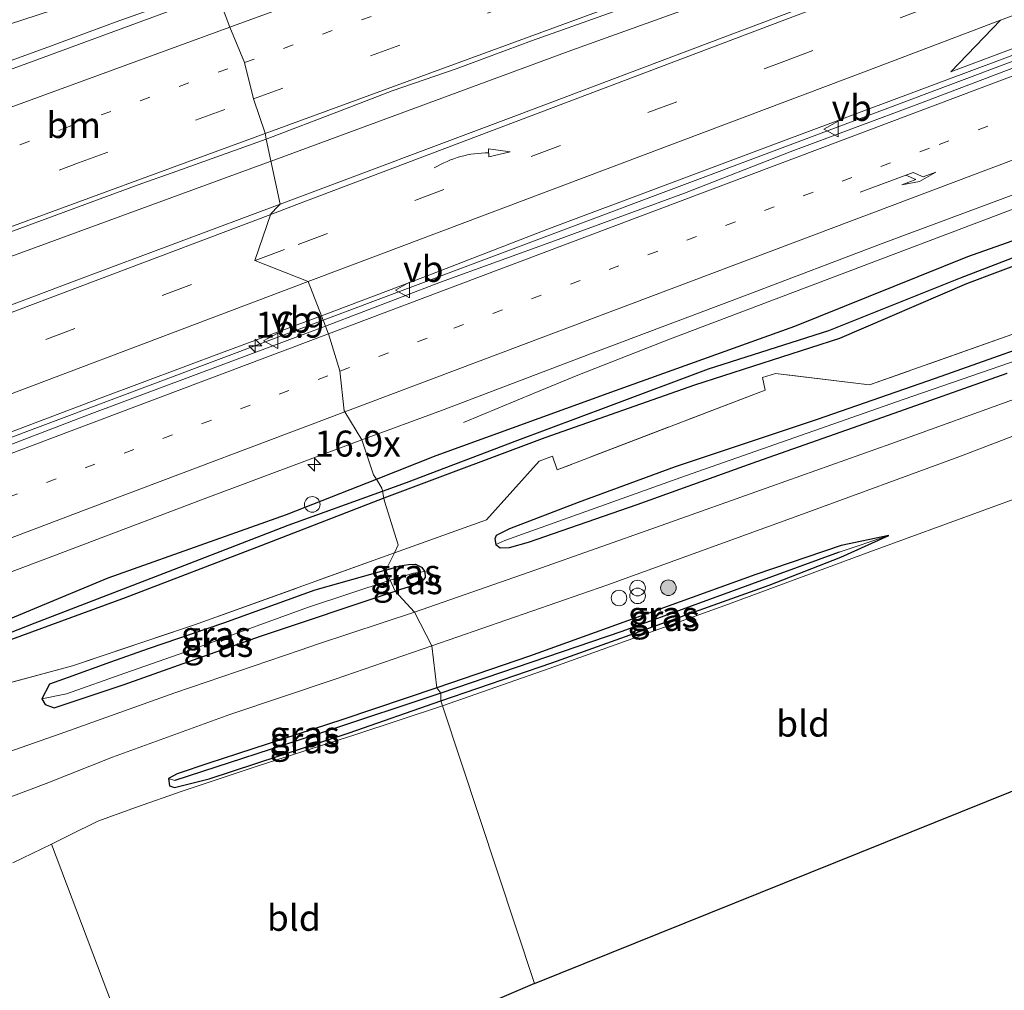
# Model space of a CAD drawing. Units: metres. Extents: x 190000 to 196283, y 318750 to 325001.
# Drawn here: x 194567 to 194662, y 320612 to 320705 of the extents above; entities that cross this region are included whole.
import ezdxf
from ezdxf.enums import TextEntityAlignment as Align

# ---------------------------------------------------------------- set-up
doc = ezdxf.new("R2010")
doc.units = ezdxf.units.M
for name, pattern in [('IE-TERREINAFSCHEIDING', [10, 8, -2]), ('VW-1-3_STREEP', [4, 1, -3]), ('VW-3-9_STREEP', [12, 3, -9])]:
    doc.linetypes.add(name, pattern=pattern)
doc.layers.get('0').update_dxf_attribs({"lineweight": 25})
for name, color, linetype, lineweight in [('B-ME-AM-KILOMETR-S-B1', 7, 'Continuous', 18), ('B-ME-BV-GELEIDECONSTRUCTIE-GELEIDERAIL-L-B1', 213, 'BV-GELEIDERAIL', 18), ('B-ME-GR-BOMENSTRUIKEN-GV-B6', 93, 'Continuous', 18), ('B-ME-GR-BOOM-S-B1', 93, 'Continuous', 18), ('B-ME-GW-INSTEEKWATERGANG-L-B1', 10, 'Continuous', 25), ('B-ME-GW-WATERGANG-GREPPEL-L-B1', 10, 'Continuous', 25), ('B-ME-IE-GRASLAND-GV-B6', 93, 'Continuous', 18), ('B-ME-IE-GRONDWERKLIJN-GROND_INGERICHT-GV-B6', 253, 'Continuous', 18), ('B-ME-IE-HULPGEOMETRIE-L-B1', 53, 'Continuous', 18), ('B-ME-IE-INRICHTINGSELEMENT-S-B1', 253, 'Continuous', 18), ('B-ME-IE-TERREINAFSCHEIDING-RASTERHEKWERK-L-B1', 8, 'IE-TERREINAFSCHEIDING', 18), ('B-ME-KG-KADASTRAAL-OPNAMEDTMGRENS-L-B1', 10, 'Continuous', 25), ('B-ME-VH-VERH_SOORT-BITUMEN-GV-B6', 8, 'IE-TERREINAFSCHEIDING-NATUURLIJK-HOUTWAL', 18), ('B-ME-VW-MARKERING-13STREEP-045-L-B1', 255, 'VW-1-3_STREEP', 18), ('B-ME-VW-MARKERING-39STREEP-015-L-B1', 255, 'VW-3-9_STREEP', 18), ('B-ME-VW-MARKERING-PIJLRE750-S-B1', 7, 'Continuous', 18), ('B-ME-VW-MARKERING-PIJLVERDRIJF750-S-B1', 7, 'Continuous', 18), ('B-ME-VW-MARKERING-STREEP-015-L-B1', 7, 'Continuous', 18), ('B-ME-VW-MARKERING-VERDRIJFSTRP-GV-B6', 7, 'Continuous', 18), ('B-ME-VW-MEUBILAIR_WEGMEUBILAIR-VERKEERSBORD-S-B1', 8, 'Continuous', 18)]:
    doc.layers.add(name, color=color, linetype=linetype, lineweight=lineweight)
doc.styles.add('NLCS-ISO', font='NLCS-ISO.TTF')
doc.linetypes.add('BV-GELEIDERAIL', pattern='A,10,-3,[108,NLCS.SHX,S=1,R=0,X=0,Y=0],-3', length=16)
doc.linetypes.add('IE-TERREINAFSCHEIDING-NATUURLIJK-HOUTWAL', pattern='A,7,-1.5,[67,NLCS.SHX,S=0.75,R=45,X=0,Y=0],-1.5,7,-1.5,[70,NLCS.SHX,S=0.75,R=0,X=0,Y=0],-1.5', length=20)

# ---------------------------------------------------------------- blocks, each defined once
blk = doc.blocks.new('dtb')
blk.add_circle((0, 0), 0.75)
blk = doc.blocks.new('verkeersbord')
for p, q in [((0, 0.75), (-0.75, -0.625)), ((0.75, -0.625), (0, 0.75)), ((-0.75, -0.625), (0.75, -0.625))]:
    blk.add_line(p, q)
blk = doc.blocks.new('prullenbak')
for centre in [(-0.375, 0), (0.375, 0)]:
    blk.add_circle(centre, 0.75)
blk = doc.blocks.new('boom')
blk.add_hatch(color=256).paths.add_polyline_path([(-0.75, 0, 1), (0.75, 0, 1)])
blk.add_circle((0, 0), 0.75)
blk = doc.blocks.new('hecto')
for p, q in [((0, 0.625), (-0.625, 0)), ((0, -0.625), (0, 0.625)), ((-0.625, 0), (0.625, 0)), ((0.625, 0), (0, -0.625))]:
    blk.add_line(p, q)
blk = doc.blocks.new('pijlvr')
for p, q in [((5.532, 0.366, 0.1), (5.368, -0.366, 0.1)), ((5.45, 0, 0.1), (5.45, 0, 0.1)), ((5.45, 0, 0.1), (5.45, 0, 0.1)), ((7.451, -0.447, 0.1), (5.532, 0.366, 0.1)), ((5.368, -0.366, 0.1), (7.451, -0.447, 0.1))]:
    blk.add_line(p, q)
blk.add_arc((2.725, -9.685, 0.1), 10.061, 74.28528, 105.71472)
blk = doc.blocks.new('pijlr')
for p, q in [((0, 0, 0.1), (5.45, 0, 0.1)), ((5.45, -0.75, 0.1), (4.7, 0, 0.1)), ((6.2, -0.75, 0.1), (5.45, 0, 0.1)), ((4, -0.75, 0.1), (5.45, -0.75, 0.1)), ((5.7, -1.05, 0.1), (4, -0.75, 0.1)), ((7.5, -0.75, 0.1), (5.7, -1.05, 0.1)), ((7.5, -0.75, 0.1), (6.2, -0.75, 0.1))]:
    blk.add_line(p, q)

msp = doc.modelspace()

# ---------------------------------------------------------------- linework, layer by layer
at = {"layer": 'B-ME-BV-GELEIDECONSTRUCTIE-GELEIDERAIL-L-B1'}
for points in [[(194595.9829, 320676.2392, 110.3735), (194611.2026, 320681.9578, 110.3233), (194658.0122, 320699.5322, 110.1063), (194704.8016, 320717.1603, 109.8862), (194716.494, 320721.6395, 109.8131), (194751.5792, 320734.8187, 109.6622), (194777.6064, 320744.5191, 109.5539), (194798.3863, 320752.3992, 109.5378), (194815.7434, 320758.8616, 109.4761), (194845.1837, 320770.0044, 109.304), (194858.6151, 320775.1761, 109.2589), (194872.3535, 320780.8346, 109.8027), (194882.3877, 320785.4857, 109.2043), (194891.1245, 320789.6756, 109.1509), (194925.6233, 320806.3242, 109.1107)], [(194437.4554, 320664.4638, 108.5372), (194456.1726, 320669.0834, 109.9395), (194473.9521, 320673.3055, 110.3531), (194513.4011, 320683.2315, 110.3744), (194522.5932, 320685.9501, 110.432), (194527.5883, 320687.4938, 110.3832), (194534.5769, 320689.8562, 110.3716), (194569.7195, 320702.6354, 110.1786), (194576.0259, 320704.974, 110.1301), (194585.5881, 320708.399, 110.0919)], [(194590.9671, 320691.5477, 110.507), (194619.97, 320702.24, 110.34), (194631.3425, 320706.3399, 110.318), (194636.7546, 320708.3913, 110.2913), (194637.5556, 320708.6949, 110.2873)], [(194609.5319, 320666.3592, 109.106), (194616.3188, 320669.1824, 109.4282), (194620.5262, 320670.9326, 109.628), (194629.48, 320674.44, 109.87), (194662.9871, 320687.1221, 109.7252), (194683.0884, 320694.7683, 109.715), (194695.9197, 320699.439, 109.5141), (194708.86, 320703.66, 108.86)], [(194370.0698, 320609.7148, 111.266), (194414.7423, 320626.6437, 111.1602), (194459.0365, 320643.2505, 110.9846), (194503.5621, 320659.5591, 110.8504), (194519.9316, 320665.5443, 110.7898), (194542.8728, 320673.9518, 110.7307), (194589.8298, 320691.1284, 110.5136), (194590.9671, 320691.5477, 110.507)], [(194471.9318, 320629.382, 110.1299), (194491.3747, 320636.7648, 110.7076), (194525.094, 320649.5242, 110.5832), (194532.94, 320652.44, 110.6589), (194543.33, 320656.49, 110.6222), (194564.3977, 320664.3714, 110.4776), (194595.9829, 320676.2392, 110.3735)]]:
    msp.add_polyline3d(points, dxfattribs=at)
at = {"layer": 'B-ME-GR-BOMENSTRUIKEN-GV-B6'}
msp.add_polyline3d([(194516.286, 320692.121, 107.329), (194516.826, 320691.754, 107.342), (194518.831, 320692.365, 107.342), (194543.422, 320699.36, 108.051), (194561.649, 320704.806, 108.635), (194575.085, 320708.917, 108.849), (194575.409, 320707.912, 109.131), (194569.992, 320706.127, 109.095), (194545.335, 320698.103, 109.175), (194519.574, 320690.335, 109.107), (194492.217, 320682.505, 108.934), (194478.29, 320677.983, 108.668), (194451.019, 320669.681, 108.132), (194430.12, 320663.586, 107.539), (194415.7981, 320658.9857, 106.9743), (194409.778, 320657.052, 106.737), (194387.634, 320650.216, 105.81)], dxfattribs=at)
at = {"layer": 'B-ME-GW-INSTEEKWATERGANG-L-B1'}
for points in [[(194601.1186, 320660.8958, 109.0319), (194606.89, 320663.17, 108.94), (194624.15, 320669.45, 108.94), (194641.46, 320675.65, 108.75), (194658.12, 320682.36, 108.79), (194690.85, 320693.94, 108.52)], [(194670.2, 320684.31, 108.83), (194658.01, 320679.72, 108.76), (194645.77, 320674.46, 108.91), (194631.79, 320669.95, 109.08), (194617.35, 320664.9, 108.99), (194603.37, 320659.65, 109.11), (194601.841, 320659.0612, 109.1237)], [(194668.745, 320675.485, 110.723), (194654.988, 320670.606, 110.687), (194643.589, 320666.654, 110.703), (194629.923, 320662.103, 110.687), (194620.559, 320658.648, 110.667), (194613.953, 320656.125, 110.635)], [(194613.953, 320656.125, 110.635), (194612.67, 320655.469, 110.635), (194612.523, 320655.159, 110.627), (194612.64, 320654.62, 110.651), (194613.046, 320654.287, 110.655), (194613.942, 320654.312, 110.663), (194615.778, 320654.838, 110.675), (194626.238, 320658.47, 110.675), (194637.786, 320662.593, 110.759), (194649.926, 320666.876, 110.823), (194661.913, 320671.11, 110.831)], [(194561.04, 320645.47, 109.23), (194575.28, 320651.39, 109.27), (194592.45, 320657.48, 109.17), (194601.1186, 320660.8958, 109.0319)], [(194601.841, 320659.0612, 109.1237), (194589.97, 320654.49, 109.23), (194576.9, 320649.47, 109.26), (194561.72, 320643.91, 109.3)], [(194607.346, 320639.552, 110.382), (194618.016, 320643.215, 110.426), (194630.443, 320647.643, 110.567), (194638.982, 320650.673, 110.579), (194645.873, 320653.381, 110.675), (194650.505, 320655.48, 110.679), (194645.911, 320654.502, 110.699), (194637.695, 320651.703, 110.675), (194626.915, 320647.816, 110.603), (194615.88, 320643.842, 110.43), (194606.961, 320640.79, 110.374)], [(194602.042, 320652.129, 110.587), (194595.188, 320650.216, 110.546), (194586.397, 320647.036, 110.421), (194579.112, 320644.539, 110.259), (194575.488, 320643.272, 110.276), (194571.417, 320641.798, 110.102), (194569.61, 320641.15, 110.094), (194568.865, 320639.743, 110.139), (194569.19, 320639.177, 110.139), (194570.051, 320638.878, 110.139), (194570.84, 320639.112, 110.131), (194576.8, 320641.118, 110.239), (194583.5, 320643.477, 110.413), (194589.961, 320645.786, 110.441), (194602.926, 320650.116, 110.611)], [(194602.042, 320652.129, 110.587), (194603.395, 320652.533, 110.611), (194604.219, 320652.693, 110.627), (194604.894, 320652.697, 110.651), (194605.467, 320652.421, 110.635), (194605.802, 320652.013, 110.619), (194605.825, 320651.437, 110.619), (194605.414, 320650.951, 110.631), (194604.694, 320650.66, 110.631), (194602.926, 320650.116, 110.611)], [(194606.961, 320640.79, 110.374), (194597.871, 320637.726, 110.332), (194587.747, 320634.425, 110.251), (194584.956, 320633.515, 110.254), (194581.918, 320632.491, 110.243), (194581.092, 320632.039, 110.239), (194581.178, 320631.336, 110.231), (194581.659, 320631.171, 110.219), (194584.995, 320632.009, 110.221)], [(194584.995, 320632.009, 110.221), (194598.509, 320636.448, 110.272), (194607.346, 320639.552, 110.382)]]:
    msp.add_polyline3d(points, dxfattribs=at)
at = {"layer": 'B-ME-GW-WATERGANG-GREPPEL-L-B1'}
for points in [[(194601.714, 320659.7478, 108.8262), (194604.03, 320660.58, 108.81), (194614.76, 320664.67, 108.69), (194623.52, 320667.93, 108.81), (194633.12, 320671.53, 108.92), (194644.74, 320675.22, 108.62), (194657.4, 320680.29, 108.39), (194670.37, 320685.28, 108.33), (194685.46, 320691.16, 108.36), (194700.87, 320697.05, 108.11), (194719.29, 320703.36, 108.13), (194734.93, 320709.21, 108.18), (194749.17, 320714.85, 108.43)], [(194510.38, 320625.26, 109.14), (194525.4, 320630.72, 109.05), (194537.37, 320635.55, 109.01), (194550.23, 320640.01, 108.84), (194568.24, 320647.07, 108.75), (194581.09, 320652, 108.89), (194592.62, 320656.48, 108.89), (194601.714, 320659.7478, 108.8262)], [(194645.7234, 320653.8599, 110.474), (194624.779, 320646.204, 110.398), (194607.324, 320640.276, 110.214)], [(194607.324, 320640.276, 110.214), (194596.119, 320636.541, 110.11), (194581.696, 320631.874, 110.139)]]:
    msp.add_polyline3d(points, dxfattribs=at)
at = {"layer": 'B-ME-IE-GRASLAND-GV-B6'}
for points in [[(194595.823, 320676.6526, 109.5432), (194605.85, 320680.45, 109.46), (194617.55, 320684.96, 109.42), (194640.09, 320693.4, 109.32), (194661.19, 320701.3, 109.24), (194671.51, 320705.16, 109.21), (194684.84, 320710.21, 109.08), (194694.46, 320713.9, 109.02), (194709.03, 320719.49, 108.99), (194708.1658, 320721.8064, 109.1229), (194720.8146, 320726.649, 109.1058), (194734.2501, 320731.7521, 109.0437), (194751.0505, 320738.5214, 108.9641), (194764.3601, 320744.3215, 108.9539)], [(194762.5835, 320738.2657, 108.8303), (194752.1029, 320734.4107, 108.8671), (194728.0622, 320725.2829, 108.9539), (194716.017, 320720.7812, 108.9125), (194703.2764, 320715.9561, 109.0066), (194691.0822, 320711.4047, 109.0561), (194665.7252, 320701.7546, 109.2379), (194653.3897, 320697.067, 109.2361), (194641.0124, 320692.4349, 109.3751), (194630.8185, 320688.4612, 109.3745), (194618.2941, 320683.8827, 109.4531), (194607.3121, 320679.8927, 109.5169), (194596.2159, 320675.6366, 109.4982), (194595.823, 320676.6526, 109.5432)], [(194670.0753, 320716.9333, 109.4748), (194653.13, 320710.5, 109.57), (194634.7179, 320703.5348, 109.587), (194614.6365, 320695.9618, 109.6736), (194591.8528, 320687.418, 109.7433), (194590.5124, 320693.6674, 109.7496), (194597.73, 320696.43, 109.75), (194602.65, 320698.33, 109.75), (194608.82, 320700.46, 109.68), (194616.06, 320703.16, 109.69), (194624.48, 320706.14, 109.61), (194633.02, 320709.41, 109.6), (194643.64, 320713.27, 109.56), (194653.54, 320716.92, 109.53), (194665.87, 320721.39, 109.48)], [(194545.335, 320698.103, 109.175), (194569.992, 320706.127, 109.095), (194575.409, 320707.912, 109.131), (194575.085, 320708.917, 108.849), (194585.324, 320711.421, 109.219), (194585.426, 320708.984, 109.271), (194585.7685, 320707.7476, 109.3194), (194566.82, 320700.73, 109.41), (194554.54, 320696.34, 109.46)], [(194756.127, 320700.358, 110.418), (194752.631, 320699.535, 110.402), (194749.067, 320698.501, 110.45), (194745.424, 320697.409, 110.547), (194740.672, 320695.873, 110.599), (194733.986, 320693.677, 110.695), (194726.407, 320690.98, 110.783), (194715.785, 320687.3, 110.771), (194705.345, 320683.748, 110.819), (194695.775, 320680.44, 110.868), (194683.781, 320676.106, 110.888), (194674.115, 320672.717, 110.928), (194663.342, 320668.873, 110.948), (194650.709, 320664.296, 110.92), (194639.133, 320660.185, 110.908), (194628.111, 320656.279, 110.847), (194616.495, 320652.16, 110.715), (194604.786, 320648.071, 110.611)], [(194607.346, 320639.552, 110.382), (194618.016, 320643.215, 110.426), (194630.443, 320647.643, 110.567), (194638.982, 320650.673, 110.579), (194645.873, 320653.381, 110.675), (194650.505, 320655.48, 110.679), (194645.911, 320654.502, 110.699), (194637.695, 320651.703, 110.675), (194626.915, 320647.816, 110.603), (194615.88, 320643.842, 110.43), (194606.961, 320640.79, 110.374), (194606.474, 320644.837, 110.502), (194623.32, 320650.672, 110.707), (194642.177, 320657.537, 110.864), (194657.266, 320663.05, 110.908), (194672.868, 320669.031, 110.86), (194688.841, 320674.823, 110.839), (194702.076, 320679.517, 110.827), (194714.891, 320683.994, 110.811), (194728.832, 320688.899, 110.735), (194735.666, 320691.17, 110.683), (194742.202, 320693.146, 110.655), (194748.091, 320694.794, 110.651), (194753.904, 320696.014, 110.659)], [(194432.388, 320635.4842, 110.3496), (194473.8238, 320650.7137, 110.1737), (194500.5646, 320660.5896, 110.029), (194512.4233, 320664.7978, 109.99), (194533.6065, 320672.7352, 109.9344), (194556.638, 320681.3253, 109.8322), (194573.8794, 320687.69, 109.7685), (194578.517, 320689.4042, 109.7523), (194581.44, 320690.42, 109.78), (194590.5124, 320693.6674, 109.7496), (194591.8528, 320687.418, 109.7433), (194572.2402, 320680.065, 109.8583), (194553.9292, 320673.1758, 109.9903), (194536.4781, 320666.5146, 110.0285), (194521.4423, 320660.617, 110.1017), (194478.3679, 320644.4079, 110.2445), (194433.7568, 320627.548, 110.4034), (194390.8323, 320611.216, 110.592), (194345.5096, 320594.1289, 110.5753)], [(194690.85, 320693.94, 108.52), (194658.12, 320682.36, 108.79), (194641.46, 320675.65, 108.75), (194624.15, 320669.45, 108.94), (194606.89, 320663.17, 108.94), (194601.1186, 320660.8958, 109.0319), (194600.844, 320661.328, 109.1176), (194599.7081, 320664.6976, 109.3007), (194607.3975, 320667.5318, 109.2239), (194621.7428, 320672.9718, 109.19), (194636.8497, 320678.6661, 109.1173), (194649.8652, 320683.6229, 109.07), (194664.2863, 320688.98, 109)], [(194601.714, 320659.7478, 108.8262), (194601.659, 320660.045, 108.8187), (194601.1186, 320660.8958, 109.0319), (194606.89, 320663.17, 108.94), (194624.15, 320669.45, 108.94), (194641.46, 320675.65, 108.75), (194658.12, 320682.36, 108.79), (194690.85, 320693.94, 108.52)], [(194754.604, 320694.133, 110.675), (194749.916, 320693.335, 110.703), (194744.165, 320692.134, 110.679), (194736.797, 320689.985, 110.731), (194737.832, 320684.09, 110.96), (194725.634, 320679.95, 111.008), (194706.259, 320673.228, 110.948), (194691.356, 320667.913, 110.872), (194679.836, 320664.121, 110.9), (194678.729, 320664.995, 110.827), (194669.885, 320661.697, 110.843), (194663.469, 320659.304, 110.855), (194648.68, 320653.906, 110.779), (194634.701, 320648.73, 110.647), (194617.762, 320642.667, 110.474), (194607.498, 320639.066, 110.454), (194607.346, 320639.552, 110.382)], [(194601.714, 320659.7478, 108.8262), (194604.03, 320660.58, 108.81), (194614.76, 320664.67, 108.69), (194623.52, 320667.93, 108.81), (194633.12, 320671.53, 108.92), (194644.74, 320675.22, 108.62), (194657.4, 320680.29, 108.39), (194670.37, 320685.28, 108.33)], [(194670.37, 320685.28, 108.33), (194657.4, 320680.29, 108.39), (194644.74, 320675.22, 108.62), (194633.12, 320671.53, 108.92), (194623.52, 320667.93, 108.81), (194614.76, 320664.67, 108.69), (194604.03, 320660.58, 108.81), (194601.714, 320659.7478, 108.8262)], [(194670.2, 320684.31, 108.83), (194658.01, 320679.72, 108.76), (194645.77, 320674.46, 108.91), (194631.79, 320669.95, 109.08), (194617.35, 320664.9, 108.99), (194603.37, 320659.65, 109.11), (194601.841, 320659.0612, 109.1237), (194601.714, 320659.7478, 108.8262)], [(194671.3516, 320678.0376, 111.049), (194648.6554, 320669.9939, 110.9275), (194639.5866, 320671.0884, 109.5789), (194638.342, 320670.6919, 109.717), (194638.5852, 320669.4933, 109.8229), (194618.5572, 320661.8088, 110.03), (194618.1, 320663.11, 110.18), (194616.7948, 320662.6476, 109.8553), (194611.7476, 320656.9958, 110.8817), (194602.86, 320653.8, 111.09), (194603.23, 320654.56, 110.438), (194601.893, 320658.78, 109.1994), (194601.841, 320659.0612, 109.1237), (194603.37, 320659.65, 109.11), (194617.35, 320664.9, 108.99), (194631.79, 320669.95, 109.08), (194645.77, 320674.46, 108.91), (194658.01, 320679.72, 108.76), (194670.2, 320684.31, 108.83)], [(194604.786, 320648.071, 110.611), (194602.926, 320650.116, 110.611), (194604.694, 320650.66, 110.631), (194605.414, 320650.951, 110.631), (194605.825, 320651.437, 110.619), (194605.802, 320652.013, 110.619), (194605.467, 320652.421, 110.635), (194604.894, 320652.697, 110.651), (194604.219, 320652.693, 110.627), (194603.395, 320652.533, 110.611), (194602.042, 320652.129, 110.587), (194602.86, 320653.8, 111.09), (194611.7476, 320656.9958, 110.8817), (194616.7948, 320662.6476, 109.8553), (194618.1, 320663.11, 110.18), (194618.5572, 320661.8088, 110.03), (194638.5852, 320669.4933, 109.8229), (194638.342, 320670.6919, 109.717), (194639.5866, 320671.0884, 109.5789), (194648.6554, 320669.9939, 110.9275), (194671.3516, 320678.0376, 111.049)], [(194595.823, 320676.6526, 109.5432), (194596.2159, 320675.6366, 109.4982), (194573.4449, 320667.1485, 109.5149), (194554.3976, 320659.8471, 109.6902), (194536.0667, 320652.9109, 109.7832), (194525.6324, 320648.969, 109.7676), (194482.8706, 320632.733, 109.9472), (194465.5387, 320625.993, 110.0765), (194459.9234, 320623.9033, 110.1163), (194459.766, 320623.9683, 110.1201), (194459.3258, 320624.6516, 110.1387), (194459.2075, 320625.4212, 110.162), (194459.2798, 320625.5473, 110.1651), (194482.6167, 320634.3194, 110.0753), (194525.1749, 320650.429, 109.9242), (194546.7757, 320658.3298, 109.7447), (194560.4837, 320663.4207, 109.6945), (194574.5963, 320668.7395, 109.616), (194586.4358, 320673.1644, 109.5428), (194595.823, 320676.6526, 109.5432)], [(194668.745, 320675.485, 110.723), (194654.988, 320670.606, 110.687), (194643.589, 320666.654, 110.703), (194629.923, 320662.103, 110.687), (194620.559, 320658.648, 110.667), (194613.953, 320656.125, 110.635), (194612.67, 320655.469, 110.635), (194612.523, 320655.159, 110.627), (194612.64, 320654.62, 110.651), (194613.046, 320654.287, 110.655), (194613.942, 320654.312, 110.663), (194615.778, 320654.838, 110.675), (194626.238, 320658.47, 110.675), (194637.786, 320662.593, 110.759), (194649.926, 320666.876, 110.823), (194661.913, 320671.11, 110.831)], [(194670.612, 320675.041, 110.402), (194651.887, 320668.574, 110.402), (194630.912, 320661.228, 110.362), (194613.513, 320654.982, 110.25), (194612.64, 320654.62, 110.651), (194612.523, 320655.159, 110.627), (194612.67, 320655.469, 110.635), (194613.953, 320656.125, 110.635), (194620.559, 320658.648, 110.667), (194629.923, 320662.103, 110.687), (194643.589, 320666.654, 110.703), (194654.988, 320670.606, 110.687), (194668.745, 320675.485, 110.723)], [(194661.913, 320671.11, 110.831), (194649.926, 320666.876, 110.823), (194637.786, 320662.593, 110.759), (194626.238, 320658.47, 110.675), (194615.778, 320654.838, 110.675), (194613.942, 320654.312, 110.663), (194613.046, 320654.287, 110.655), (194612.64, 320654.62, 110.651), (194613.513, 320654.982, 110.25), (194630.912, 320661.228, 110.362), (194651.887, 320668.574, 110.402), (194670.612, 320675.041, 110.402)], [(194513.1204, 320632.311, 109.6461), (194528.9226, 320638.4067, 109.6003), (194540.188, 320642.3492, 109.57), (194554.5683, 320647.6966, 109.52), (194568.7498, 320653.0191, 109.45), (194584.2725, 320658.9136, 109.39), (194599.7081, 320664.6976, 109.3007), (194600.844, 320661.328, 109.1176), (194601.1186, 320660.8958, 109.0319), (194592.45, 320657.48, 109.17), (194575.28, 320651.39, 109.27), (194561.04, 320645.47, 109.23), (194547.26, 320640.09, 109.28), (194533.81, 320635.09, 109.55), (194523.9, 320631.49, 109.56), (194517.45, 320628.93, 109.52), (194514.6553, 320627.6942, 109.495), (194513.2135, 320632.0309, 109.65), (194513.1204, 320632.311, 109.6461)], [(194561.04, 320645.47, 109.23), (194575.28, 320651.39, 109.27), (194592.45, 320657.48, 109.17), (194601.1186, 320660.8958, 109.0319), (194601.659, 320660.045, 108.8187), (194601.714, 320659.7478, 108.8262), (194592.62, 320656.48, 108.89), (194581.09, 320652, 108.89), (194568.24, 320647.07, 108.75), (194550.23, 320640.01, 108.84)], [(194509.98, 320624.86, 109.46), (194510.38, 320625.26, 109.14), (194525.4, 320630.72, 109.05), (194537.37, 320635.55, 109.01), (194550.23, 320640.01, 108.84), (194568.24, 320647.07, 108.75), (194581.09, 320652, 108.89), (194592.62, 320656.48, 108.89), (194601.714, 320659.7478, 108.8262), (194601.841, 320659.0612, 109.1237), (194589.97, 320654.49, 109.23), (194576.9, 320649.47, 109.26), (194561.72, 320643.91, 109.3), (194550.98, 320639.54, 109.4), (194538.69, 320634.8, 109.34), (194525.71, 320630.39, 109.29), (194515.41, 320626.32, 109.49), (194513.01, 320625.65, 109.39), (194510.74, 320624.94, 109.42), (194510.29, 320624.87, 109.48), (194509.98, 320624.86, 109.46)], [(194509.98, 320624.86, 109.46), (194510.29, 320624.87, 109.48), (194510.74, 320624.94, 109.42), (194513.01, 320625.65, 109.39), (194515.41, 320626.32, 109.49), (194525.71, 320630.39, 109.29), (194538.69, 320634.8, 109.34), (194550.98, 320639.54, 109.4), (194561.72, 320643.91, 109.3), (194576.9, 320649.47, 109.26), (194589.97, 320654.49, 109.23), (194601.841, 320659.0612, 109.1237), (194601.893, 320658.78, 109.1994), (194603.23, 320654.56, 110.438), (194602.86, 320653.8, 111.09), (194583.6029, 320646.8653, 110.6815), (194571.8241, 320642.9259, 110.6571), (194556.3485, 320638.7265, 110.1184), (194543.0621, 320634.4587, 109.8015), (194533.45, 320631.54, 109.69), (194520.1168, 320627.4704, 109.6394), (194510.3207, 320624.6854, 109.4496), (194509.98, 320624.86, 109.46)], [(194645.7234, 320653.8599, 110.474), (194624.779, 320646.204, 110.398), (194607.324, 320640.276, 110.214), (194606.961, 320640.79, 110.374), (194615.88, 320643.842, 110.43), (194626.915, 320647.816, 110.603), (194637.695, 320651.703, 110.675), (194645.911, 320654.502, 110.699), (194650.505, 320655.48, 110.679), (194645.7234, 320653.8599, 110.474)], [(194645.7234, 320653.8599, 110.474), (194650.505, 320655.48, 110.679), (194645.873, 320653.381, 110.675), (194638.982, 320650.673, 110.579), (194630.443, 320647.643, 110.567), (194618.016, 320643.215, 110.426), (194607.346, 320639.552, 110.382), (194607.324, 320640.276, 110.214), (194624.779, 320646.204, 110.398), (194645.7234, 320653.8599, 110.474)], [(194556.3485, 320638.7265, 110.1184), (194571.8241, 320642.9259, 110.6571), (194583.6029, 320646.8653, 110.6815), (194602.86, 320653.8, 111.09), (194602.042, 320652.129, 110.587), (194595.188, 320650.216, 110.546), (194586.397, 320647.036, 110.421), (194579.112, 320644.539, 110.259), (194575.488, 320643.272, 110.276), (194571.417, 320641.798, 110.102), (194569.61, 320641.15, 110.094), (194568.865, 320639.743, 110.139), (194569.19, 320639.177, 110.139), (194570.051, 320638.878, 110.139), (194570.84, 320639.112, 110.131), (194576.8, 320641.118, 110.239), (194583.5, 320643.477, 110.413), (194589.961, 320645.786, 110.441), (194602.926, 320650.116, 110.611), (194604.786, 320648.071, 110.611), (194595.442, 320645.006, 110.545), (194593.783, 320644.43, 110.53), (194581.703, 320640.302, 110.384), (194570.659, 320636.373, 110.276), (194565.603, 320634.581, 110.223)], [(194568.865, 320639.743, 110.139), (194569.61, 320641.15, 110.094), (194571.417, 320641.798, 110.102), (194575.488, 320643.272, 110.276), (194579.112, 320644.539, 110.259), (194586.397, 320647.036, 110.421), (194595.188, 320650.216, 110.546), (194602.042, 320652.129, 110.587), (194602.455, 320651.164, 110.25), (194594.493, 320648.547, 110.231), (194582.655, 320644.237, 110.094), (194576.878, 320642.212, 109.885), (194571.265, 320640.2, 109.808), (194568.865, 320639.743, 110.139)], [(194605.802, 320652.013, 110.619), (194604.684, 320651.834, 110.25), (194602.455, 320651.164, 110.25), (194602.042, 320652.129, 110.587), (194603.395, 320652.533, 110.611), (194604.219, 320652.693, 110.627), (194604.894, 320652.697, 110.651), (194605.467, 320652.421, 110.635), (194605.802, 320652.013, 110.619)], [(194605.802, 320652.013, 110.619), (194605.825, 320651.437, 110.619), (194605.414, 320650.951, 110.631), (194604.694, 320650.66, 110.631), (194602.926, 320650.116, 110.611), (194602.455, 320651.164, 110.25), (194604.684, 320651.834, 110.25), (194605.802, 320652.013, 110.619)], [(194568.865, 320639.743, 110.139), (194571.265, 320640.2, 109.808), (194576.878, 320642.212, 109.885), (194582.655, 320644.237, 110.094), (194594.493, 320648.547, 110.231), (194602.455, 320651.164, 110.25), (194602.926, 320650.116, 110.611), (194589.961, 320645.786, 110.441), (194583.5, 320643.477, 110.413), (194576.8, 320641.118, 110.239), (194570.84, 320639.112, 110.131), (194570.051, 320638.878, 110.139), (194569.19, 320639.177, 110.139), (194568.865, 320639.743, 110.139)], [(194563.207, 320629.276, 110.062), (194569.295, 320631.565, 110.199), (194575.703, 320634.113, 110.296), (194587.001, 320638.206, 110.397), (194597.148, 320641.612, 110.473), (194606.474, 320644.837, 110.502), (194606.961, 320640.79, 110.374), (194597.871, 320637.726, 110.332), (194587.747, 320634.425, 110.251), (194584.956, 320633.515, 110.254), (194581.918, 320632.491, 110.243), (194581.092, 320632.039, 110.239)], [(194581.092, 320632.039, 110.239), (194581.918, 320632.491, 110.243), (194584.956, 320633.515, 110.254), (194587.747, 320634.425, 110.251), (194597.871, 320637.726, 110.332), (194606.961, 320640.79, 110.374), (194607.324, 320640.276, 110.214), (194596.119, 320636.541, 110.11), (194581.696, 320631.874, 110.139), (194581.092, 320632.039, 110.239)], [(194607.346, 320639.552, 110.382), (194598.509, 320636.448, 110.272), (194584.995, 320632.009, 110.221), (194581.659, 320631.171, 110.219), (194581.178, 320631.336, 110.231), (194581.092, 320632.039, 110.239), (194581.696, 320631.874, 110.139), (194596.119, 320636.541, 110.11), (194607.324, 320640.276, 110.214), (194607.346, 320639.552, 110.382)], [(194581.092, 320632.039, 110.239), (194581.178, 320631.336, 110.231), (194581.659, 320631.171, 110.219), (194584.995, 320632.009, 110.221), (194598.509, 320636.448, 110.272), (194607.346, 320639.552, 110.382), (194607.498, 320639.066, 110.454), (194599.143, 320636.305, 110.324), (194589.737, 320633.274, 110.296), (194582.389, 320630.842, 110.231), (194578.007, 320629.299, 110.191), (194574.277, 320627.937, 110.328), (194571.493, 320626.571, 110.429), (194569.807, 320625.734, 110.437), (194566.072, 320623.924, 110.239)]]:
    msp.add_polyline3d(points, dxfattribs=at)
at = {"layer": 'B-ME-IE-GRONDWERKLIJN-GROND_INGERICHT-GV-B6'}
for points in [[(194669.885, 320661.697, 110.843), (194676.761, 320636.628, 111.285), (194616.351, 320612.303, 111.293), (194607.498, 320639.066, 110.454), (194617.762, 320642.667, 110.474), (194634.701, 320648.73, 110.647), (194648.68, 320653.906, 110.779), (194663.469, 320659.304, 110.855), (194669.885, 320661.697, 110.843)], [(194607.498, 320639.066, 110.454), (194616.351, 320612.303, 111.293), (194580.678, 320597.017, 109.7591), (194569.807, 320625.734, 110.437), (194571.493, 320626.571, 110.429), (194574.277, 320627.937, 110.328), (194578.007, 320629.299, 110.191), (194582.389, 320630.842, 110.231), (194589.737, 320633.274, 110.296), (194599.143, 320636.305, 110.324), (194607.498, 320639.066, 110.454)], [(194569.807, 320625.734, 110.437), (194580.678, 320597.017, 109.7591), (194500.231, 320564.154, 108.7921), (194365.299, 320521.913, 106.308)], [(194566.072, 320623.924, 110.239), (194569.807, 320625.734, 110.437)]]:
    msp.add_polyline3d(points, dxfattribs=at)
at = {"layer": 'B-ME-IE-HULPGEOMETRIE-L-B1'}
msp.add_polyline3d([(194616.351, 320612.303, 111.293), (194607.498, 320639.066, 110.454), (194607.346, 320639.552, 110.382), (194607.324, 320640.276, 110.214), (194606.961, 320640.79, 110.374), (194606.474, 320644.837, 110.502), (194604.786, 320648.071, 110.611), (194602.926, 320650.116, 110.611), (194602.455, 320651.164, 110.25), (194602.042, 320652.129, 110.587), (194602.86, 320653.8, 111.09), (194603.23, 320654.56, 110.438), (194601.893, 320658.78, 109.1994), (194601.841, 320659.0612, 109.1237), (194601.714, 320659.7478, 108.8262), (194601.659, 320660.045, 108.8187), (194601.1186, 320660.8958, 109.0319), (194600.844, 320661.328, 109.1176), (194599.7081, 320664.6976, 109.3007), (194598.0661, 320667.3839, 109.4295), (194598.011, 320667.473, 109.431), (194597.6026, 320671.3337, 109.5095), (194596.4906, 320674.913, 109.5697), (194596.469, 320674.982, 109.5706), (194596.2159, 320675.6366, 109.4982), (194595.823, 320676.6526, 109.5432), (194594.5466, 320679.9532, 109.7008), (194589.4202, 320681.9812, 109.7834), (194590.9567, 320686.4588, 109.7711), (194591.662, 320687.2251, 109.7633), (194591.8528, 320687.418, 109.7433), (194590.5124, 320693.6674, 109.7496), (194590.3931, 320694.2459, 109.7799), (194589.2919, 320697.5454, 109.705), (194588.4093, 320701.0552, 109.5782), (194587.0095, 320704.4729, 109.4874), (194585.7685, 320707.7476, 109.3194)], dxfattribs=at)
at = {"layer": 'B-ME-IE-TERREINAFSCHEIDING-RASTERHEKWERK-L-B1'}
for points in [[(194756.7, 320709.85, 110.19), (194740.9466, 320703.6778, 110.6301), (194720.22, 320695.69, 110.85), (194698.2823, 320687.9327, 111.1504), (194671.3516, 320678.0376, 111.049), (194648.6554, 320669.9939, 110.9275), (194639.5866, 320671.0884, 109.5789), (194638.342, 320670.6919, 109.717), (194638.5852, 320669.4933, 109.8229), (194618.5572, 320661.8088, 110.03), (194618.1, 320663.11, 110.18), (194616.7948, 320662.6476, 109.8553), (194611.7476, 320656.9958, 110.8817), (194602.86, 320653.8, 111.09)], [(194602.86, 320653.8, 111.09), (194583.6029, 320646.8653, 110.6815), (194571.8241, 320642.9259, 110.6571), (194556.3485, 320638.7265, 110.1184)]]:
    msp.add_polyline3d(points, dxfattribs=at)
at = {"layer": 'B-ME-KG-KADASTRAAL-OPNAMEDTMGRENS-L-B1'}
for points in [[(194616.351, 320612.303, 111.293), (194676.761, 320636.628, 111.285), (194739.605, 320662.061, 111.325), (194759.428, 320669.694, 111.116), (194811.302, 320671.697, 111.221), (194814.296, 320671.832, 111.237), (194818.863, 320671.615, 111.309), (194820.556, 320670.929, 111.369), (194989.113, 320593.271, 117.482), (195024.366, 320553.862, 118.393)], [(194616.351, 320612.303, 111.293), (194580.678, 320597.017, 109.7591), (194500.231, 320564.154, 108.7921), (194365.299, 320521.913, 106.308), (194333.585, 320512.817, 105.407), (194332.491, 320512.57, 105.298), (194327.737, 320510.87, 105.21), (194324.397, 320508.724, 107.053), (194304.58, 320501.953, 107.753)]]:
    msp.add_polyline3d(points, dxfattribs=at)
at = {"layer": 'B-ME-VH-VERH_SOORT-BITUMEN-GV-B6'}
for points in [[(194665.87, 320721.39, 109.48), (194653.54, 320716.92, 109.53), (194643.64, 320713.27, 109.56), (194633.02, 320709.41, 109.6), (194624.48, 320706.14, 109.61), (194616.06, 320703.16, 109.69), (194608.82, 320700.46, 109.68), (194602.65, 320698.33, 109.75), (194597.73, 320696.43, 109.75), (194590.5124, 320693.6674, 109.7496), (194590.3931, 320694.2459, 109.7799), (194589.2919, 320697.5454, 109.705), (194588.4093, 320701.0552, 109.5782), (194587.0095, 320704.4729, 109.4874), (194585.7685, 320707.7476, 109.3194), (194602.8614, 320713.865, 109.2476), (194619.1837, 320719.8399, 109.1217), (194633.8118, 320725.1185, 109.059), (194650.222, 320731.1973, 109.0128), (194665.6685, 320736.8927, 108.9765)], [(194671.51, 320705.16, 109.21), (194661.19, 320701.3, 109.24), (194640.09, 320693.4, 109.32), (194617.55, 320684.96, 109.42), (194605.85, 320680.45, 109.46), (194595.823, 320676.6526, 109.5432), (194594.5466, 320679.9532, 109.7008), (194589.4202, 320681.9812, 109.7834), (194590.9567, 320686.4588, 109.7711), (194591.662, 320687.2251, 109.7633), (194591.8528, 320687.418, 109.7433), (194614.6365, 320695.9618, 109.6736), (194634.7179, 320703.5348, 109.587), (194653.13, 320710.5, 109.57), (194670.0753, 320716.9333, 109.4748)], [(194554.54, 320696.34, 109.46), (194566.82, 320700.73, 109.41), (194585.7685, 320707.7476, 109.3194), (194587.0095, 320704.4729, 109.4874), (194588.4093, 320701.0552, 109.5782), (194589.2919, 320697.5454, 109.705), (194590.3931, 320694.2459, 109.7799), (194590.5124, 320693.6674, 109.7496), (194581.44, 320690.42, 109.78), (194578.517, 320689.4042, 109.7523), (194573.8794, 320687.69, 109.7685), (194556.638, 320681.3253, 109.8322)], [(194664.2863, 320688.98, 109), (194649.8652, 320683.6229, 109.07), (194636.8497, 320678.6661, 109.1173), (194621.7428, 320672.9718, 109.19), (194607.3975, 320667.5318, 109.2239), (194599.7081, 320664.6976, 109.3007), (194598.0661, 320667.3839, 109.4295), (194598.011, 320667.473, 109.431), (194597.6026, 320671.3337, 109.5095), (194596.4906, 320674.913, 109.5697), (194596.469, 320674.982, 109.5706), (194596.2159, 320675.6366, 109.4982), (194607.3121, 320679.8927, 109.5169), (194618.2941, 320683.8827, 109.4531), (194630.8185, 320688.4612, 109.3745), (194641.0124, 320692.4349, 109.3751), (194653.3897, 320697.067, 109.2361), (194665.7252, 320701.7546, 109.2379)], [(194604.786, 320648.071, 110.611), (194616.495, 320652.16, 110.715), (194628.111, 320656.279, 110.847), (194639.133, 320660.185, 110.908), (194650.709, 320664.296, 110.92), (194663.342, 320668.873, 110.948), (194674.115, 320672.717, 110.928), (194683.781, 320676.106, 110.888), (194695.775, 320680.44, 110.868), (194705.345, 320683.748, 110.819), (194715.785, 320687.3, 110.771), (194726.407, 320690.98, 110.783), (194733.986, 320693.677, 110.695), (194740.672, 320695.873, 110.599), (194745.424, 320697.409, 110.547), (194749.067, 320698.501, 110.45), (194752.631, 320699.535, 110.402), (194756.127, 320700.358, 110.418)], [(194753.904, 320696.014, 110.659), (194748.091, 320694.794, 110.651), (194742.202, 320693.146, 110.655), (194735.666, 320691.17, 110.683), (194728.832, 320688.899, 110.735), (194714.891, 320683.994, 110.811), (194702.076, 320679.517, 110.827), (194688.841, 320674.823, 110.839), (194672.868, 320669.031, 110.86), (194657.266, 320663.05, 110.908), (194642.177, 320657.537, 110.864), (194623.32, 320650.672, 110.707), (194606.474, 320644.837, 110.502), (194604.786, 320648.071, 110.611)], [(194345.5096, 320594.1289, 110.5753), (194390.8323, 320611.216, 110.592), (194433.7568, 320627.548, 110.4034), (194478.3679, 320644.4079, 110.2445), (194521.4423, 320660.617, 110.1017), (194536.4781, 320666.5146, 110.0285), (194553.9292, 320673.1758, 109.9903), (194572.2402, 320680.065, 109.8583), (194591.8528, 320687.418, 109.7433), (194591.662, 320687.2251, 109.7633), (194590.9567, 320686.4588, 109.7711), (194589.4202, 320681.9812, 109.7834), (194594.5466, 320679.9532, 109.7008), (194595.823, 320676.6526, 109.5432)], [(194595.823, 320676.6526, 109.5432), (194586.4358, 320673.1644, 109.5428), (194574.5963, 320668.7395, 109.616), (194560.4837, 320663.4207, 109.6945)], [(194554.3976, 320659.8471, 109.6902), (194573.4449, 320667.1485, 109.5149), (194596.2159, 320675.6366, 109.4982), (194596.469, 320674.982, 109.5706), (194596.4906, 320674.913, 109.5697), (194597.6026, 320671.3337, 109.5095), (194598.011, 320667.473, 109.431), (194598.0661, 320667.3839, 109.4295), (194599.7081, 320664.6976, 109.3007), (194584.2725, 320658.9136, 109.39), (194568.7498, 320653.0191, 109.45), (194554.5683, 320647.6966, 109.52)], [(194565.603, 320634.581, 110.223), (194570.659, 320636.373, 110.276), (194581.703, 320640.302, 110.384), (194593.783, 320644.43, 110.53), (194595.442, 320645.006, 110.545), (194604.786, 320648.071, 110.611), (194606.474, 320644.837, 110.502), (194597.148, 320641.612, 110.473), (194587.001, 320638.206, 110.397), (194575.703, 320634.113, 110.296), (194569.295, 320631.565, 110.199), (194563.207, 320629.276, 110.062)]]:
    msp.add_polyline3d(points, dxfattribs=at)
at = {"layer": 'B-ME-VW-MARKERING-13STREEP-045-L-B1'}
for points in [[(194588.4116, 320701.0461, 109.5864), (194617.8144, 320711.7707, 109.4978), (194664.7412, 320729.0291, 109.2727), (194711.6749, 320746.2689, 109.1456), (194740.875, 320757.003, 109.05)], [(194597.6059, 320671.3024, 109.5154), (194608.5879, 320675.4704, 109.4728), (194655.3615, 320693.1404, 109.2741), (194702.1287, 320710.8273, 109.0805), (194726.09, 320719.8, 108.94), (194733.61, 320722.69, 108.92)], [(194555.49, 320688.99, 109.75), (194570.8416, 320694.6375, 109.6393), (194588.4116, 320701.0461, 109.5864)], [(194517.1342, 320641.101, 109.77), (194561.8415, 320657.7286, 109.6543), (194597.6059, 320671.3024, 109.5154)]]:
    msp.add_polyline3d(points, dxfattribs=at)
at = {"layer": 'B-ME-VW-MARKERING-39STREEP-015-L-B1'}
for points in [[(194589.2875, 320697.5627, 109.6904), (194619.3667, 320708.5818, 109.5803), (194666.3134, 320725.7859, 109.3982), (194713.2511, 320743.0153, 109.2255), (194760.1721, 320760.2899, 109.0326), (194807.03, 320777.7352, 108.86), (194853.8756, 320795.2132, 108.9116), (194870.62, 320801.42, 108.68), (194900.7046, 320812.7354, 108.4441), (194915.6661, 320818.3666, 108.4055)], [(194589.4475, 320681.9704, 109.773), (194593.5882, 320683.5305, 109.757), (194640.3763, 320701.1611, 109.5604), (194651.7, 320705.4, 109.52), (194685.84, 320718.42, 109.39)], [(194321.3623, 320598.2321, 110.455), (194339.8991, 320605.1447, 110.4582), (194384.8593, 320621.9546, 110.4533), (194429.7745, 320638.8845, 110.3238), (194467.2655, 320652.8277, 110.1635), (194493.5575, 320662.4573, 110.0683), (194517.8109, 320671.3297, 109.9866), (194525.4839, 320674.1439, 109.9524), (194572.4179, 320691.3828, 109.7521), (194589.2875, 320697.5627, 109.6904)], [(194326.9859, 320582.9684, 110.5187), (194358.1076, 320594.691, 110.5588), (194403.0193, 320611.6305, 110.4909), (194447.9271, 320628.58, 110.3161), (194492.834, 320645.5319, 110.1534), (194523.0058, 320656.9543, 110.0379), (194546.7992, 320665.9016, 109.9376), (194589.4475, 320681.9704, 109.773)]]:
    msp.add_polyline3d(points, dxfattribs=at)
at = {"layer": 'B-ME-VW-MARKERING-STREEP-015-L-B1'}
for points in [[(194590.3974, 320694.2251, 109.7737), (194629.536, 320708.58, 109.625), (194676.4797, 320725.7924, 109.4347), (194723.4306, 320742.9855, 109.2681), (194770.3367, 320760.3007, 109.0766), (194817.1845, 320777.7729, 108.897), (194864.0413, 320795.2197, 108.7655), (194910.8462, 320812.8057, 108.449), (194921.2663, 320816.7281, 108.4231)], [(194596.4922, 320674.9079, 109.5873), (194614.8302, 320681.8279, 109.5218), (194661.6159, 320699.4658, 109.3205), (194708.3788, 320717.1625, 109.1076), (194755.1801, 320734.7584, 108.9153), (194801.491, 320752.319, 108.76), (194815.906, 320757.792, 108.684), (194838.412, 320766.422, 108.553), (194862.593, 320775.807, 108.482), (194871.762, 320779.622, 108.463), (194879.951, 320783.31, 108.451), (194888.973, 320787.577, 108.424), (194907.804, 320796.676, 108.389), (194925.948, 320805.4523, 108.3318)], [(194587.0097, 320704.4723, 109.4982), (194622.7053, 320717.5177, 109.345), (194669.6577, 320734.7064, 109.1741), (194716.575, 320751.9903, 109.0128), (194758.18, 320767.32, 108.83)], [(194754.04, 320725.34, 108.61), (194744.55, 320722.12, 108.7), (194734.2, 320718.51, 108.5249), (194715.2641, 320711.5566, 108.8712), (194699.21, 320705.57, 109.02), (194668.4718, 320693.9368, 109.156), (194621.6877, 320676.2956, 109.3438), (194598.0688, 320667.3795, 109.4339)], [(194590.9442, 320686.4224, 109.7904), (194593.4525, 320687.3703, 109.7765), (194640.2168, 320705.0646, 109.602), (194671.4855, 320716.8624, 109.49)], [(194594.5514, 320679.9408, 109.6948), (194601.5465, 320682.5806, 109.6596), (194648.3256, 320700.2359, 109.4661), (194661.2844, 320705.1525, 109.42)], [(194371.5129, 320641.075, 105.6168), (194407.8799, 320652.094, 107.1341), (194423.2642, 320656.4888, 107.9429), (194442.5908, 320661.6334, 108.8873), (194460.0604, 320665.9696, 109.4588), (194487.367, 320672.1596, 109.813), (194499.0218, 320675.0157, 109.8105), (194514.6679, 320679.2981, 109.7793), (194521.84, 320681.44, 109.73), (194528.6484, 320683.5736, 109.73), (194535.59, 320685.83, 109.71), (194543.55, 320688.6, 109.65), (194575.7437, 320700.355, 109.5466), (194587.0097, 320704.4723, 109.4982)], [(194322.6027, 320594.8661, 110.5246), (194333.012, 320598.7668, 110.5231), (194372.053, 320613.396, 110.5606), (194416.0401, 320629.9559, 110.4508), (194455.3658, 320644.7014, 110.2926), (194500.4293, 320661.2297, 110.1459), (194518.8569, 320667.9597, 110.0723), (194535.6602, 320674.1234, 109.9959), (194582.5939, 320691.363, 109.8034), (194590.3974, 320694.2251, 109.7737)], [(194325.7347, 320586.3647, 110.5723), (194325.9526, 320586.4469, 110.5721), (194370.8642, 320603.3827, 110.6417), (194415.7764, 320620.319, 110.5024), (194460.685, 320637.2646, 110.353), (194505.5847, 320654.234, 110.1514), (194521.6519, 320660.2866, 110.105), (194546.6813, 320669.6956, 110.0348), (194590.9442, 320686.4224, 109.7904)], [(194333.1071, 320581.3459, 110.4471), (194378.5298, 320598.493, 110.4912), (194423.4392, 320615.4364, 110.3549), (194468.3468, 320632.3847, 110.1833), (194513.2555, 320649.33, 110.0121), (194524.219, 320653.4845, 109.9743), (194554.767, 320664.9273, 109.8948), (194594.5514, 320679.9408, 109.6948)], [(194596.4922, 320674.9079, 109.5873), (194568.0502, 320664.1751, 109.6889), (194526.1111, 320648.2994, 109.8306), (194481.1922, 320631.3813, 110.0066), (194462.452, 320624.3965, 110.101), (194443.5598, 320617.8345, 110.1887), (194418.883, 320609.647, 110.3058), (194373.239, 320594.7954, 110.4642), (194348.6005, 320586.4944, 110.4624), (194333.21, 320581.1047, 110.4404)], [(194598.0688, 320667.3795, 109.4339), (194574.91, 320658.6371, 109.5222), (194528.975, 320641.237, 109.6766), (194510.799, 320634.349, 109.7233), (194496.419, 320628.445, 109.7774), (194489.531, 320625.411, 109.7915), (194475.664, 320618.781, 109.8521), (194449.7215, 320605.6394, 109.6757), (194444.51, 320602.87, 109.51), (194443.905, 320602.5999, 109.5471), (194443.2965, 320602.1399, 109.53), (194442.6486, 320601.2819, 109.47), (194442.577, 320599.8914, 109.4167), (194442.86, 320598.17, 109.34)]]:
    msp.add_polyline3d(points, dxfattribs=at)
at = {"layer": 'B-ME-VW-MARKERING-VERDRIJFSTRP-GV-B6'}
msp.add_polyline3d([(194661.2844, 320705.1525, 109.42), (194670.6422, 320708.6984, 109.39), (194679.2413, 320711.9151, 109.3453), (194689.6614, 320715.8409, 109.2949), (194699.0698, 320719.4122, 109.2528), (194707.2389, 320722.5528, 109.22), (194703.9763, 320718.1901, 109.14), (194687.6128, 320711.8075, 109.2), (194672.2609, 320706.0833, 109.2848), (194656.479, 320700.1566, 109.37), (194661.2844, 320705.1525, 109.42)], dxfattribs=at)

# ---------------------------------------------------------------- block references
at = {"layer": 'B-ME-AM-KILOMETR-S-B1', "rotation": 90}
for p in [(194589.4513, 320673.7629, 109.5523), (194595.1493, 320662.3018, 109.3939)]:
    msp.add_blockref('hecto', p, dxfattribs=at)
at = {"layer": 'B-ME-GR-BOOM-S-B1', "rotation": 90}
msp.add_blockref('boom', (194629.262, 320650.436, 110.659), dxfattribs=at)
at = {"layer": 'B-ME-IE-INRICHTINGSELEMENT-S-B1', "rotation": 90}
for name, p in [('dtb', (194594.94, 320658.47, 109.08)), ('prullenbak', (194626.293, 320650.03, 111.184)), ('dtb', (194624.505, 320649.447, 111.108))]:
    msp.add_blockref(name, p, dxfattribs=at)
at = {"layer": 'B-ME-VW-MARKERING-PIJLRE750-S-B1', "rotation": 20.5}
msp.add_blockref('pijlr', (194647.7571, 320688.5616, 109.2), dxfattribs=at)
at = {"layer": 'B-ME-VW-MARKERING-PIJLVERDRIJF750-S-B1', "rotation": 15.47336749}
msp.add_blockref('pijlvr', (194606.7, 320690.9, 109.69), dxfattribs=at)
at = {"layer": 'B-ME-VW-MEUBILAIR_WEGMEUBILAIR-VERKEERSBORD-S-B1', "rotation": 90}
for p in [(194644.9973, 320694.6477, 109.3752), (194603.7021, 320679.1281, 109.5064), (194590.9861, 320674.2332, 109.596)]:
    msp.add_blockref('verkeersbord', p, dxfattribs=at)

# ---------------------------------------------------------------- texts
at = {"layer": 'B-ME-AM-KILOMETR-S-B1', "ltscale": 0.2, "style": 'NLCS-ISO'}
for s, p in [('16.9', (194589.4513, 320673.7629, 109.5523)), ('16.9x', (194595.1493, 320662.3018, 109.3939))]:
    msp.add_text(s, height=2.5, dxfattribs=at).set_placement(p, align=Align.BOTTOM_LEFT)
at = {"layer": 'B-ME-IE-GRASLAND-GV-B6', "ltscale": 0.2, "style": 'NLCS-ISO'}
for p in [(194603.922, 320651.9305), (194604.14, 320651.0645), (194628.733, 320647.878), (194628.9145, 320647.516), (194585.66, 320645.936), (194585.8955, 320645.021), (194594.208, 320636.332), (194594.219, 320635.7235)]:
    msp.add_text('gras', height=2.5, dxfattribs=at).set_placement(p, align=Align.MIDDLE_CENTER)
at = {"layer": 'B-ME-IE-GRONDWERKLIJN-GROND_INGERICHT-GV-B6', "ltscale": 0.2, "style": 'NLCS-ISO'}
for p in [(194642.2473, 320637.3364), (194593.1649, 320618.6223)]:
    msp.add_text('bld', height=2.5, dxfattribs=at).set_placement(p, align=Align.MIDDLE_CENTER)
at = {"layer": 'B-ME-VW-MARKERING-13STREEP-045-L-B1', "ltscale": 0.2, "style": 'NLCS-ISO'}
msp.add_text('bm', height=2.5, dxfattribs=at).set_placement((194571.9467, 320695.0294), align=Align.MIDDLE_CENTER)
at = {"layer": 'B-ME-VW-MEUBILAIR_WEGMEUBILAIR-VERKEERSBORD-S-B1', "ltscale": 0.2, "style": 'NLCS-ISO'}
for p in [(194644.9973, 320694.6477, 109.3752), (194603.7021, 320679.1281, 109.5064), (194590.9861, 320674.2332, 109.596)]:
    msp.add_text('vb', height=2.5, dxfattribs=at).set_placement(p, align=Align.BOTTOM_LEFT)

doc.saveas('drawing.dxf')
